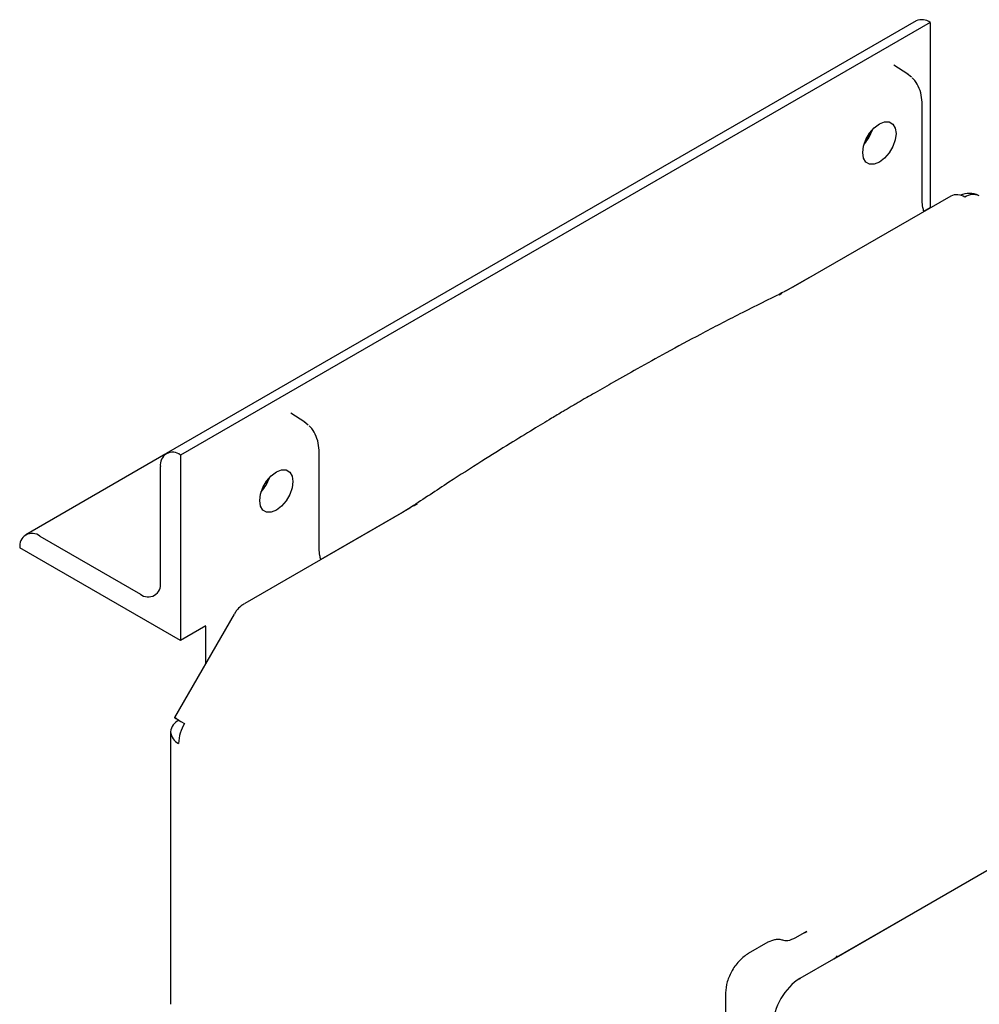
# Model space of a CAD drawing. Units: inches. Extents: x -3 to 298, y -3 to 231.
# Drawn here: x 220 to 227, y 165 to 171 of the extents above; entities that cross this region are included whole.
import ezdxf

# ---------------------------------------------------------------- set-up
doc = ezdxf.new("R2010")
doc.units = ezdxf.units.IN
doc.header["$MEASUREMENT"] = 0

msp = doc.modelspace()

# ---------------------------------------------------------------- linework, layer by layer
at = {"color": 7, "linetype": 'Continuous', "lineweight": 25}
for p, q in [((226.2068, 171.3063), (221.257, 168.4489)), ((226.3006, 171.297), (221.3508, 168.4396)), ((226.3004, 171.2971), (226.3006, 171.297)), ((226.3006, 171.297), (226.3006, 170.0722)), ((226.1521, 170.9554), (226.0606, 171.0139)), ((226.1754, 170.935), (226.1485, 170.9576)), ((226.2472, 170.1176), (226.2472, 170.753)), ((226.4363, 170.1501), (225.3938, 169.5483)), ((226.3006, 170.0722), (226.2583, 170.0478)), ((225.498, 169.6089), (225.3499, 169.5234)), ((225.4979, 169.6084), (225.4979, 169.6088)), ((225.3938, 169.5483), (225.3389, 169.519)), ((225.3211, 169.5067), (225.303, 169.4963)), ((222.1711, 168.6572), (222.0796, 168.7157)), ((222.1943, 168.6368), (222.1675, 168.6595)), ((221.2534, 168.4466), (220.329, 167.913)), ((221.3507, 168.4396), (221.3508, 168.4396)), ((221.3508, 168.4396), (221.3508, 167.2148)), ((222.2662, 167.8194), (222.2662, 168.4549)), ((221.2182, 167.5975), (221.2182, 168.3632)), ((231.1145, 168.2585), (225.6626, 165.1112)), ((222.8645, 168.0886), (222.2773, 167.7496)), ((222.8732, 168.0957), (222.8169, 168.0606)), ((222.9121, 168.116), (222.8892, 168.1028)), ((230.8986, 168.1339), (225.6635, 165.1117)), ((222.8168, 168.0606), (221.7744, 167.4588)), ((222.6767, 167.9797), (222.6767, 167.9801)), ((220.4226, 167.9037), (221.0857, 167.5209)), ((220.2902, 167.8271), (220.2902, 167.8272)), ((221.3508, 167.2148), (220.2902, 167.8271)), ((221.7736, 167.4584), (221.7736, 167.4584)), ((221.7049, 167.3893), (221.3104, 166.7061)), ((221.517, 167.3107), (221.3508, 167.2148)), ((221.5169, 167.0637), (221.5169, 167.3106)), ((221.285, 166.6111), (221.285, 164.8124)), ((225.4834, 165.2936), (225.4099, 165.2511)), ((225.4846, 165.2917), (225.4686, 165.2817)), ((225.2652, 165.237), (225.229, 165.2226)), ((225.229, 165.2229), (225.0987, 165.1476)), ((225.6619, 165.1108), (225.4391, 164.9822)), ((225.6635, 165.1117), (225.6619, 165.1108)), ((225.4363, 164.9794), (225.4462, 164.9863)), ((224.9489, 164.8882), (224.9489, 164.7378))]:
    msp.add_line(p, q, dxfattribs=at)
at = {"color": 7, "linetype": 'Continuous', "lineweight": 25, "flags": 128}
for points in [[(226.0742, 170.5633), (226.0688, 170.521), (226.0532, 170.4768), (226.029, 170.4348), (225.9984, 170.3992), (225.9646, 170.3734), (225.9307, 170.3601), (225.9001, 170.3604), (225.8759, 170.3744), (225.8603, 170.4007), (225.855, 170.4367), (225.8603, 170.4789), (225.8759, 170.5232), (225.9001, 170.5652), (225.9307, 170.6008), (225.9646, 170.6265), (225.9984, 170.6399), (226.029, 170.6396), (226.0532, 170.6256), (226.0688, 170.5993), (226.0742, 170.5633)], [(222.0931, 168.2651), (222.0878, 168.2229), (222.0722, 168.1786), (222.048, 168.1366), (222.0174, 168.101), (221.9835, 168.0752), (221.9497, 168.0619), (221.9191, 168.0622), (221.8949, 168.0762), (221.8793, 168.1025), (221.8739, 168.1385), (221.8793, 168.1807), (221.8949, 168.225), (221.9191, 168.267), (221.9497, 168.3026), (221.9835, 168.3284), (222.0174, 168.3417), (222.048, 168.3414), (222.0722, 168.3274), (222.0878, 168.3011), (222.0931, 168.2651)], [(221.3406, 166.6887), (221.3248, 166.6978), (221.3146, 166.7037), (221.3105, 166.7061), (221.3125, 166.7049), (221.3207, 166.7002), (221.3346, 166.6921), (221.3539, 166.681), (221.3776, 166.6673)]]:
    msp.add_lwpolyline(points, dxfattribs=at)
at = {"color": 7, "linetype": 'Continuous', "lineweight": 25}
for centre, radius, start, end in [((226.2456, 171.2205), 0.0942, 54.38242, 114.30712), ((225.6626, 170.6743), 0.27, 318.623, 341.38238), ((225.6628, 170.6701), 0.2653, 320.18832, 340.60551), ((226.5579, 170.0209), 0.1464, 65.36214, 113.83175), ((226.4756, 170.0649), 0.0937, 55.33292, 115.38691), ((226.5845, 170.0652), 0.0948, 65.42866, 125.87558), ((221.299, 168.3763), 0.0818, 50.79671, 189.21404), ((221.6815, 168.3761), 0.27, 318.623, 341.38238), ((221.6862, 168.3735), 0.2644, 318.59104, 341.4144), ((220.3709, 167.8403), 0.0818, 50.79671, 189.21404), ((221.1374, 167.5844), 0.0819, 230.79671, 9.21404), ((221.3805, 166.6012), 0.0961, 114.49972, 173.51191), ((221.606, 166.5274), 0.2678, 148.50818, 178.3916), ((221.3784, 166.6196), 0.0937, 184.6217, 244.67446)]:
    msp.add_arc(centre, radius, start, end, dxfattribs=at)
msp.add_ellipse((225.4392, 164.7781), major_axis=(0.125, 0.2165), ratio=0.577777, start_param=0.785659, end_param=2.35577, dxfattribs=at)
for points, knots in [([(226.2472, 170.7531), (226.246, 170.7749), (226.2435, 170.8191), (226.2226, 170.8761), (226.201, 170.9143), (226.1837, 170.9282), (226.1804, 170.9308)], [0, 0, 0, 0, 0.303131, 0.612918, 0.926859, 1, 1, 1, 1]), ([(226.2584, 170.0474), (226.2558, 170.0563), (226.2485, 170.0812), (226.2477, 170.1034), (226.2472, 170.1176)], [0, 0, 0, 0, 0.360931, 1, 1, 1, 1]), ([(225.3392, 169.5191), (225.2406, 169.4704), (225.0552, 169.3787), (224.7942, 169.2429), (224.5683, 169.1217), (224.3775, 169.0165), (224.2211, 168.9282), (224.1046, 168.8613), (224.0222, 168.8134), (223.9696, 168.7826), (223.923, 168.7552), (223.8688, 168.7231), (223.7853, 168.6733), (223.6685, 168.6028), (223.5152, 168.5088), (223.3296, 168.3926), (223.1118, 168.2534), (222.9561, 168.1505), (222.8728, 168.0954)], [0, 0, 0, 0, 0.12004, 0.225827, 0.317358, 0.394632, 0.457657, 0.507298, 0.536158, 0.557844, 0.571112, 0.59284, 0.623678, 0.67271, 0.734861, 0.810128, 0.89851, 1, 1, 1, 1]), ([(222.2662, 168.4549), (222.265, 168.4767), (222.2625, 168.5209), (222.2416, 168.5779), (222.22, 168.6162), (222.2027, 168.63), (222.1994, 168.6326)], [0, 0, 0, 0, 0.303131, 0.612918, 0.926859, 1, 1, 1, 1]), ([(222.2774, 167.7492), (222.2748, 167.7582), (222.2675, 167.783), (222.2667, 167.8052), (222.2662, 167.8194)], [0, 0, 0, 0, 0.360931, 1, 1, 1, 1]), ([(221.7736, 167.4584), (221.7661, 167.4535), (221.7458, 167.4403), (221.7216, 167.4171), (221.7102, 167.396), (221.7062, 167.3885)], [0, 0, 0, 0, 0.2712116, 0.7404795, 1, 1, 1, 1]), ([(225.3392, 165.2318), (225.3315, 165.2343), (225.3151, 165.2396), (225.2897, 165.2411), (225.273, 165.2383), (225.2652, 165.237)], [0, 0, 0, 0, 0.322965, 0.685855, 1, 1, 1, 1]), ([(225.4113, 165.2519), (225.3928, 165.243), (225.3563, 165.2255), (225.3359, 165.2325), (225.3259, 165.2359)], [0, 0, 0, 0, 0.508486, 1, 1, 1, 1]), ([(225.1005, 165.1486), (225.0807, 165.1348), (225.041, 165.107), (224.9909, 165.0381), (224.9558, 164.9605), (224.9512, 164.9122), (224.9489, 164.8881)], [0, 0, 0, 0, 0.250209, 0.500263, 0.750191, 1, 1, 1, 1]), ([(225.6852, 165.1328), (225.6832, 165.1292), (225.6791, 165.122), (225.6688, 165.1152), (225.6635, 165.1117)], [0, 0, 0, 0, 0.488751, 1, 1, 1, 1])]:
    msp.add_open_spline(points, degree=3, knots=knots, dxfattribs=at)

doc.saveas('drawing.dxf')
